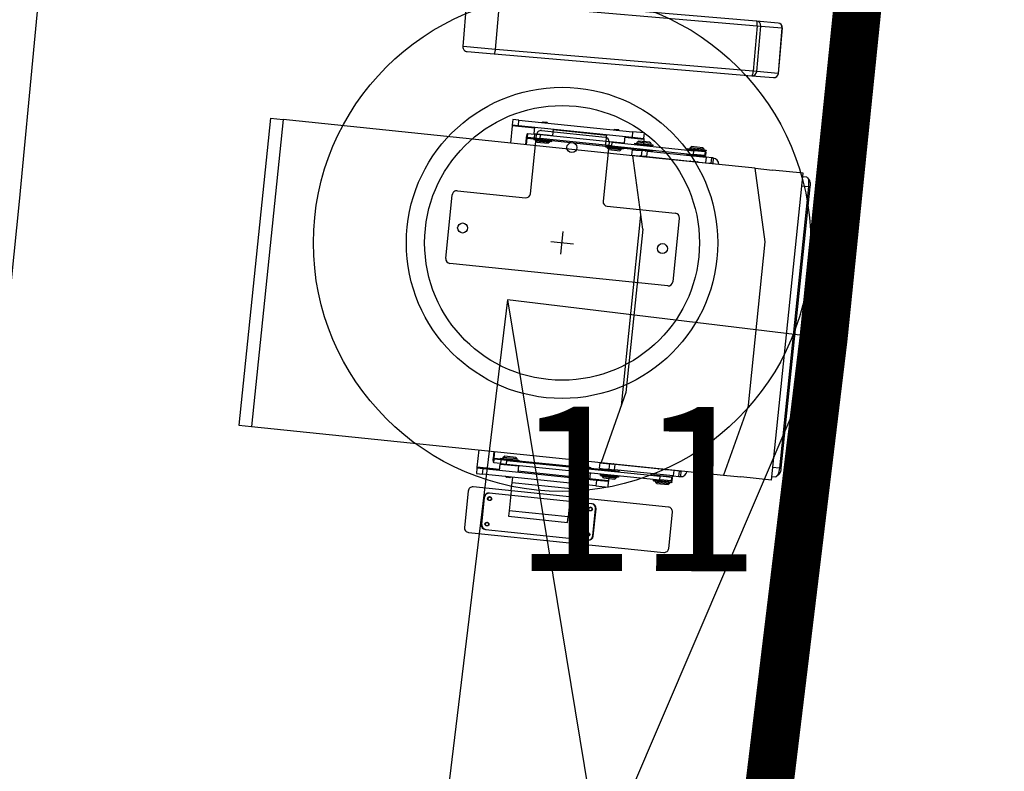
# Model space of a CAD drawing. Units: millimetres. Extents: x -8299 to 55816, y -7189 to 35898.
# Drawn here: x 28685 to 29763, y 10393 to 11216 of the extents above; entities that cross this region are included whole.
import ezdxf

# ---------------------------------------------------------------- set-up
doc = ezdxf.new("R2010")
doc.units = ezdxf.units.MM
for name, color, linetype in [('10GS Rideau Avant Scene', 7, 'Continuous'), ('14GS Limite Proscenium-Fosse Orchestre', 190, 'Continuous'), ('15GS Fosse Orchestre', 7, 'Continuous'), ('16GS Sièges Fosse Orchestre', 221, 'Continuous')]:
    doc.layers.add(name, color=color, linetype=linetype)
doc.styles.add('STYLE_GENERE_1', font='txt')

# ---------------------------------------------------------------- blocks, each defined once
blk = doc.blocks.new('Sièges proscenium')
at = {"layer": '16GS Sièges Fosse Orchestre', "linetype": 'Continuous'}
for p, q in [((49985.78, 15831.46), (49986.2, 15836.44)), ((49989.34, 15831.15), (49989.76, 15836.13)), ((50017.93, 15834.24), (49989.71, 15836.64)), ((49989.76, 15836.13), (50017.98, 15833.73)), ((50020.28, 15834.04), (50017.93, 15834.24)), ((50017.98, 15833.73), (50017.56, 15828.75)), ((50017.96, 15828.72), (50018.38, 15833.7)), ((50017.98, 15833.73), (50018.38, 15833.7)), ((50018.38, 15833.7), (50020.74, 15833.5)), ((50020.74, 15833.5), (50020.31, 15828.52)), ((50020.32, 15828.52), (50020.74, 15833.5)), ((50020.74, 15833.5), (50020.74, 15833.5)), ((49989.34, 15831.15), (49985.78, 15831.46)), ((49986.23, 15830.92), (49989.2, 15830.66)), ((49989.2, 15830.66), (50017.42, 15828.26)), ((50017.56, 15828.75), (49989.34, 15831.15)), ((50017.96, 15828.72), (50017.56, 15828.75)), ((50020.31, 15828.52), (50017.96, 15828.72)), ((50020.31, 15828.52), (50020.32, 15828.52)), ((50017.42, 15828.26), (50019.78, 15828.06)), ((49964.7, 15823.6), (49961.23, 15789.98)), ((49966.07, 15823.46), (49962.6, 15789.84)), ((49964.7, 15823.6), (49966.07, 15823.46)), ((50004.38, 15819.5), (49966.07, 15823.46)), ((49991.24, 15823.48), (49991.18, 15822.88)), ((49991.91, 15823.41), (49991.24, 15823.48)), ((49991.85, 15822.81), (49991.91, 15823.41)), ((49991.91, 15823.41), (50004.35, 15822.12)), ((49994.47, 15823.18), (49994.48, 15823.19)), ((49994.49, 15823.17), (49994.47, 15823.18)), ((49994.98, 15823.14), (49994.48, 15823.19)), ((49994.98, 15823.14), (49995.01, 15823.1)), ((49995.02, 15823.1), (49995, 15823.09)), ((49991.17, 15822.78), (49990.97, 15820.89)), ((49991.18, 15822.88), (49991.17, 15822.78)), ((49993.65, 15822.52), (49991.17, 15822.78)), ((49991.18, 15822.88), (49991.85, 15822.81)), ((49991.85, 15822.81), (50004.29, 15821.53)), ((49993.59, 15821.93), (49993.66, 15822.62)), ((49994.38, 15822.25), (50001.34, 15821.53)), ((49995.65, 15822.42), (49995.58, 15821.72)), ((50001.51, 15821.71), (49995.64, 15822.32)), ((50002.32, 15822.37), (50002.34, 15822.38)), ((50002.35, 15822.35), (50002.32, 15822.36)), ((50002.83, 15822.33), (50002.34, 15822.38)), ((50002.83, 15822.33), (50002.87, 15822.28)), ((50002.88, 15822.28), (50002.87, 15822.27)), ((50004.35, 15822.12), (50004.29, 15821.53)), ((50005.66, 15821.99), (50004.35, 15822.12)), ((50005.6, 15821.39), (50005.66, 15821.99)), ((49992.66, 15820.72), (49992.73, 15821.44)), ((49992.73, 15821.44), (49992.74, 15821.53)), ((49992.73, 15821.44), (49992.81, 15821.43)), ((49992.74, 15821.53), (49992.76, 15821.63)), ((49992.74, 15820.71), (49992.81, 15821.43)), ((49992.76, 15821.63), (49992.78, 15821.71)), ((49992.78, 15821.71), (49992.8, 15821.78)), ((49992.8, 15821.78), (49992.82, 15821.85)), ((49992.81, 15821.43), (49993.53, 15821.35)), ((49992.82, 15821.85), (49992.84, 15821.89)), ((49992.84, 15821.53), (49992.89, 15821.92)), ((49992.84, 15821.89), (49992.86, 15821.92)), ((49992.84, 15821.53), (49993.57, 15821.45)), ((49992.86, 15821.92), (49992.89, 15821.92)), ((49992.89, 15821.92), (49993.61, 15821.85)), ((49993.16, 15815.33), (49993.83, 15821.8)), ((49993.53, 15821.28), (49993.54, 15821.38)), ((49993.53, 15821.28), (49995.52, 15821.07)), ((49993.54, 15821.38), (49995.53, 15821.17)), ((49993.61, 15821.85), (49993.57, 15821.45)), ((49993.57, 15821.45), (49994.22, 15821.38)), ((49993.59, 15821.93), (49995.58, 15821.72)), ((49994.26, 15821.78), (49993.61, 15821.85)), ((49993.76, 15821.13), (49993.78, 15821.25)), ((49993.88, 15820.99), (49993.76, 15821.13)), ((49993.76, 15821.13), (49995.25, 15820.98)), ((49993.88, 15820.99), (49995.11, 15820.86)), ((49994.03, 15821.33), (49994.04, 15821.4)), ((49994.08, 15821.8), (49994.09, 15821.87)), ((49994.22, 15821.38), (49994.26, 15821.78)), ((50001.4, 15820.64), (49994.22, 15821.38)), ((50001.44, 15821.04), (49994.26, 15821.78)), ((49995.04, 15821.3), (49995.03, 15821.22)), ((49995.09, 15821.77), (49995.08, 15821.7)), ((49995.25, 15820.98), (49995.11, 15820.86)), ((49995.27, 15821.1), (49995.25, 15820.98)), ((49995.53, 15821.17), (49995.52, 15821.07)), ((49995.52, 15821.15), (50001.39, 15820.54)), ((50001.79, 15820.98), (50001.12, 15814.51)), ((50001.4, 15820.64), (50001.44, 15821.04)), ((50002.12, 15820.97), (50001.44, 15821.04)), ((50001.45, 15821.11), (50001.52, 15821.81)), ((50001.45, 15821.11), (50003.44, 15820.91)), ((50001.94, 15820.99), (50001.95, 15821.06)), ((50002.08, 15820.57), (50002.12, 15820.97)), ((50002.12, 15820.97), (50011.06, 15820.05)), ((50002.94, 15820.96), (50002.94, 15820.89)), ((50003.51, 15821.61), (50003.44, 15820.91)), ((50005.59, 15821.29), (50003.5, 15821.51)), ((50004.29, 15821.53), (50005.6, 15821.39)), ((50004.58, 15820.79), (50004.59, 15820.89)), ((50004.59, 15820.89), (50006.58, 15820.69)), ((50004.84, 15820.87), (50004.85, 15820.98)), ((50004.85, 15820.98), (50004.99, 15821.1)), ((50006.34, 15820.83), (50004.85, 15820.98)), ((50006.23, 15820.97), (50004.99, 15821.1)), ((50005.59, 15821.29), (50005.52, 15820.62)), ((50005.6, 15821.39), (50005.59, 15821.29)), ((50006.23, 15820.97), (50006.34, 15820.83)), ((50001.38, 15820.47), (50001.39, 15820.57)), ((50001.38, 15820.47), (50003.37, 15820.26)), ((50001.39, 15820.57), (50003.38, 15820.36)), ((50002.08, 15820.57), (50001.4, 15820.64)), ((50001.62, 15820.32), (50001.63, 15820.44)), ((50001.74, 15820.18), (50001.62, 15820.32)), ((50001.62, 15820.32), (50003.11, 15820.17)), ((50001.74, 15820.18), (50002.97, 15820.05)), ((50001.89, 15820.52), (50001.9, 15820.59)), ((50002.08, 15820.57), (50011.02, 15819.65)), ((50002.89, 15820.49), (50002.89, 15820.41)), ((50003.11, 15820.17), (50002.97, 15820.05)), ((50003.13, 15820.29), (50003.11, 15820.17)), ((50003.38, 15820.36), (50003.37, 15820.26)), ((50003.38, 15820.34), (50004.48, 15820.22)), ((50004.27, 15819.57), (50004.33, 15820.16)), ((50004.33, 15820.16), (50004.51, 15820.15)), ((50004.47, 15820.15), (50004.48, 15820.22)), ((50004.51, 15820.15), (50004.52, 15820.24)), ((50004.51, 15820.15), (50004.72, 15820.12)), ((50004.52, 15820.24), (50006.51, 15820.04)), ((50004.58, 15820.79), (50006.57, 15820.59)), ((50004.72, 15820.12), (50005.36, 15820.06)), ((50005.02, 15820.19), (50005.03, 15820.27)), ((50005.07, 15820.67), (50005.08, 15820.74)), ((50005.21, 15820.07), (50005.21, 15820.08)), ((50005.36, 15820.06), (50005.29, 15819.46)), ((50005.98, 15819.99), (50005.36, 15820.06)), ((50005.48, 15820.22), (50005.46, 15820.05)), ((50005.74, 15820.01), (50005.75, 15820)), ((50005.92, 15819.4), (50005.98, 15819.99)), ((50005.98, 15819.99), (50012.41, 15819.33)), ((50006.02, 15820.17), (50006.01, 15820.09)), ((50006.07, 15820.64), (50006.06, 15820.56)), ((50006.34, 15820.83), (50006.33, 15820.71)), ((50006.51, 15820.04), (50006.5, 15819.94)), ((50006.58, 15820.69), (50006.57, 15820.59)), ((50010.4, 15820.19), (50010.41, 15820.29)), ((50010.4, 15820.19), (50012.39, 15819.99)), ((50010.41, 15820.29), (50012.4, 15820.09)), ((50010.66, 15820.27), (50010.67, 15820.38)), ((50010.67, 15820.38), (50010.81, 15820.5)), ((50012.16, 15820.23), (50010.67, 15820.38)), ((50012.04, 15820.37), (50010.81, 15820.5)), ((50010.89, 15820.07), (50010.89, 15820.14)), ((50011.02, 15819.65), (50011.06, 15820.05)), ((50012.33, 15819.92), (50011.06, 15820.05)), ((50011.89, 15820.04), (50011.88, 15819.96)), ((50012.04, 15820.37), (50012.16, 15820.23)), ((50012.16, 15820.23), (50012.15, 15820.11)), ((50012.28, 15819.52), (50012.33, 15819.92)), ((50012.38, 15819.91), (50012.33, 15819.92)), ((50012.38, 15819.91), (50012.34, 15819.51)), ((50012.4, 15820.09), (50012.39, 15819.99)), ((50004.27, 15819.57), (50005.29, 15819.46)), ((50005.48, 15811.45), (50004.38, 15819.5)), ((50017.79, 15818.12), (50004.38, 15819.5)), ((50004.41, 15819.5), (50004.41, 15819.55)), ((50005.14, 15819.46), (50005.15, 15819.48)), ((50005.29, 15819.46), (50005.92, 15819.4)), ((50005.4, 15819.45), (50005.4, 15819.4)), ((50005.92, 15819.4), (50012.35, 15818.73)), ((50010.33, 15819.54), (50010.34, 15819.64)), ((50010.34, 15819.64), (50012.33, 15819.44)), ((50010.84, 15819.59), (50010.85, 15819.67)), ((50010.96, 15818.86), (50010.96, 15818.88)), ((50012.28, 15819.52), (50011.02, 15819.65)), ((50011.03, 15819.47), (50011.03, 15819.48)), ((50011.84, 15819.56), (50011.83, 15819.49)), ((50012.34, 15819.51), (50012.28, 15819.52)), ((50012.33, 15819.44), (50012.32, 15819.34)), ((50012.41, 15819.33), (50012.35, 15818.73)), ((50012.35, 15818.73), (50012.96, 15818.67)), ((50013.02, 15819.27), (50012.41, 15819.33)), ((50012.96, 15818.67), (50013.02, 15819.27)), ((50013.19, 15819.25), (50013.02, 15819.27)), ((50013.19, 15819.25), (50013.13, 15818.65)), ((50013.13, 15818.65), (50012.96, 15818.67)), ((50018.88, 15810.07), (50017.79, 15818.12)), ((50017.79, 15818.12), (50019.69, 15817.93)), ((50023.02, 15817.58), (50019.69, 15817.93)), ((50019.55, 15783.96), (50023.02, 15817.58)), ((50023.42, 15817.14), (50022.98, 15817.18)), ((50023.42, 15817.14), (50023.48, 15817.11)), ((50023.48, 15817.11), (50023.53, 15817.05)), ((50023.51, 15817.08), (50023.74, 15816.77)), ((50023.53, 15817.05), (50023.57, 15816.95)), ((50023.57, 15816.95), (50023.6, 15816.83)), ((50023.6, 15816.83), (50023.62, 15816.67)), ((50023.62, 15816.67), (50023.63, 15816.5)), ((50023.75, 15816.75), (50023.74, 15816.77)), ((50023.78, 15816.68), (50023.75, 15816.75)), ((50023.8, 15816.59), (50023.78, 15816.68)), ((50023.82, 15816.48), (50023.8, 15816.59)), ((49985.16, 15815.66), (49992.62, 15814.89)), ((50023.61, 15816.11), (50020.43, 15785.28)), ((50020.63, 15785.26), (50023.81, 15816.09)), ((50022.87, 15816.19), (50023.61, 15816.11)), ((50023.63, 15816.31), (50023.61, 15816.11)), ((50023.81, 15816.09), (50023.61, 15816.11)), ((50023.63, 15816.5), (50023.63, 15816.31)), ((50023.81, 15816.09), (50023.82, 15816.23)), ((50023.82, 15816.36), (50023.82, 15816.48)), ((50023.82, 15816.23), (50023.82, 15816.36)), ((49983.89, 15808.25), (49984.61, 15815.21)), ((50001.57, 15813.96), (50009.03, 15813.19)), ((50003.12, 15792.1), (50005.27, 15812.97)), ((50009.47, 15812.65), (50008.76, 15805.68)), ((49996.5, 15808.71), (49996.76, 15811.19)), ((50005.48, 15811.45), (50003.63, 15793.55)), ((49997.87, 15809.82), (49995.39, 15810.08)), ((50017.03, 15792.16), (50018.88, 15810.07)), ((50008.21, 15805.24), (49984.33, 15807.7)), ((49990.66, 15803.72), (50010.98, 15680.38)), ((49976.23, 15684.59), (50025.4, 15799.51)), ((50003.63, 15793.55), (50000.92, 15785.88)), ((50017.03, 15792.16), (50014.32, 15784.5)), ((49961.23, 15789.98), (49962.6, 15789.84)), ((49962.6, 15789.84), (50000.92, 15785.88)), ((49987.5, 15787.27), (49987.31, 15785.38)), ((49989.1, 15786.28), (49989.11, 15786.37)), ((49989.11, 15786.37), (49989.19, 15787.09)), ((49989.2, 15786.36), (49989.11, 15786.37)), ((49989.2, 15786.36), (49989.27, 15787.09)), ((49990.17, 15786.34), (49990.18, 15786.46)), ((49990.18, 15786.46), (49990.33, 15786.57)), ((49990.21, 15786.45), (49990.18, 15786.46)), ((49991.68, 15786.3), (49990.21, 15786.45)), ((49990.35, 15786.57), (49990.33, 15786.57)), ((49991.56, 15786.45), (49990.35, 15786.57)), ((49991.56, 15786.45), (49991.68, 15786.3)), ((49987.31, 15785.38), (49987.3, 15785.28)), ((49989.79, 15785.12), (49987.31, 15785.38)), ((49989.1, 15786.18), (49989.1, 15786.28)), ((49989.1, 15786.09), (49989.1, 15786.18)), ((49989.11, 15786.02), (49989.1, 15786.09)), ((49989.12, 15785.95), (49989.11, 15786.02)), ((49989.13, 15785.91), (49989.12, 15785.95)), ((49989.15, 15785.88), (49989.13, 15785.91)), ((49989.16, 15785.86), (49989.15, 15785.88)), ((49989.16, 15785.86), (49989.21, 15786.26)), ((49989.89, 15785.79), (49989.16, 15785.86)), ((49989.2, 15786.36), (49989.92, 15786.29)), ((49989.93, 15786.19), (49989.21, 15786.26)), ((49989.78, 15785.02), (49989.86, 15785.72)), ((49989.86, 15785.72), (49991.85, 15785.51)), ((49989.93, 15786.19), (49989.89, 15785.79)), ((49989.89, 15785.79), (49990.54, 15785.72)), ((49989.91, 15786.26), (49989.92, 15786.36)), ((49989.91, 15786.26), (49991.9, 15786.06)), ((49989.92, 15786.36), (49991.91, 15786.16)), ((49990.58, 15786.12), (49989.93, 15786.19)), ((49990.35, 15785.67), (49990.36, 15785.74)), ((49990.4, 15786.14), (49990.41, 15786.21)), ((49990.54, 15785.72), (49990.58, 15786.12)), ((49990.54, 15785.72), (49997.72, 15784.98)), ((49990.58, 15786.12), (49997.76, 15785.38)), ((49991.36, 15785.64), (49991.35, 15785.56)), ((49991.41, 15786.11), (49991.4, 15786.04)), ((49991.68, 15786.3), (49991.66, 15786.18)), ((49991.85, 15785.51), (49991.77, 15784.82)), ((49991.91, 15786.16), (49991.9, 15786.06)), ((49991.91, 15786.08), (49997.77, 15785.48)), ((49997.72, 15784.98), (49997.76, 15785.38)), ((49998.44, 15785.31), (49997.76, 15785.38)), ((49997.77, 15785.45), (49997.78, 15785.55)), ((49997.77, 15785.45), (49999.76, 15785.25)), ((49997.78, 15785.55), (49999.77, 15785.35)), ((49998.03, 15785.53), (49998.04, 15785.65)), ((49998.04, 15785.65), (49998.19, 15785.76)), ((49998.08, 15785.64), (49998.04, 15785.65)), ((49999.53, 15785.49), (49998.08, 15785.64)), ((49998.22, 15785.76), (49998.19, 15785.76)), ((49999.42, 15785.64), (49998.22, 15785.76)), ((49998.26, 15785.33), (49998.27, 15785.4)), ((49998.4, 15784.91), (49998.44, 15785.31)), ((49998.44, 15785.31), (50007.38, 15784.39)), ((49999.26, 15785.3), (49999.26, 15785.23)), ((49999.42, 15785.64), (49999.53, 15785.49)), ((49999.53, 15785.49), (49999.52, 15785.37)), ((49999.77, 15785.35), (49999.76, 15785.25)), ((50000.72, 15785.25), (50000.79, 15785.85)), ((50000.79, 15785.85), (50001.81, 15785.74)), ((50000.92, 15785.88), (50014.32, 15784.5)), ((50000.93, 15785.83), (50000.94, 15785.88)), ((50001.67, 15785.76), (50001.67, 15785.77)), ((50001.81, 15785.74), (50001.75, 15785.14)), ((50002.44, 15785.68), (50001.81, 15785.74)), ((50001.93, 15785.78), (50001.92, 15785.73)), ((50002.27, 15785.74), (50002.27, 15785.74)), ((50002.27, 15785.74), (50002.27, 15785.74)), ((50002.38, 15785.08), (50002.44, 15785.68)), ((50008.87, 15785.01), (50002.44, 15785.68)), ((50020.43, 15785.28), (50019.69, 15785.35)), ((49987.3, 15785.28), (49987.24, 15784.68)), ((49987.24, 15784.68), (49987.91, 15784.61)), ((49987.97, 15785.21), (49987.3, 15785.28)), ((49987.91, 15784.61), (49987.97, 15785.21)), ((50000.34, 15783.33), (49987.91, 15784.61)), ((50000.41, 15783.93), (49987.97, 15785.21)), ((49990.46, 15784.31), (49990.48, 15784.32)), ((49990.46, 15784.3), (49990.46, 15784.31)), ((49990.46, 15784.3), (49990.61, 15784.28)), ((49990.92, 15784.25), (49990.96, 15784.25)), ((49991.01, 15784.28), (49990.96, 15784.25)), ((49991, 15784.29), (49991.01, 15784.28)), ((49991.06, 15782.78), (49991.22, 15784.27)), ((49997.65, 15784.31), (49991.78, 15784.92)), ((49997.64, 15784.21), (49997.71, 15784.91)), ((49997.71, 15784.91), (49999.7, 15784.7)), ((49998.4, 15784.91), (49997.72, 15784.98)), ((49998.21, 15784.86), (49998.22, 15784.93)), ((49998.4, 15784.91), (50007.34, 15783.99)), ((49999.21, 15784.83), (49999.21, 15784.75)), ((49999.7, 15784.7), (49999.63, 15784.01)), ((49999.76, 15785.27), (50000.86, 15785.16)), ((50000.72, 15785.25), (50000.91, 15785.23)), ((50000.83, 15784.48), (50000.84, 15784.58)), ((50000.83, 15784.48), (50002.82, 15784.28)), ((50000.84, 15784.58), (50002.83, 15784.38)), ((50000.86, 15785.16), (50000.87, 15785.23)), ((50000.9, 15785.13), (50000.91, 15785.23)), ((50000.9, 15785.13), (50002.89, 15784.93)), ((50000.91, 15785.23), (50001.12, 15785.21)), ((50001.07, 15784.34), (50001.08, 15784.46)), ((50001.18, 15784.2), (50001.07, 15784.34)), ((50001.07, 15784.34), (50002.16, 15784.23)), ((50001.12, 15785.21), (50001.75, 15785.14)), ((50001.34, 15784.53), (50001.35, 15784.61)), ((50001.39, 15785.01), (50001.4, 15785.08)), ((50001.8, 15784.56), (50001.73, 15783.89)), ((50001.75, 15785.14), (50002.38, 15785.08)), ((50001.86, 15785.13), (50001.84, 15784.96)), ((50002.15, 15785.12), (50002.14, 15785.11)), ((50002.16, 15784.23), (50002.56, 15784.19)), ((50002.34, 15784.5), (50002.33, 15784.43)), ((50008.8, 15784.42), (50002.38, 15785.08)), ((50002.39, 15784.98), (50002.38, 15784.9)), ((50002.57, 15784.3), (50002.56, 15784.19)), ((50002.83, 15784.38), (50002.82, 15784.28)), ((50002.9, 15785.03), (50002.89, 15784.93)), ((50006.72, 15784.53), (50006.73, 15784.63)), ((50006.72, 15784.53), (50008.71, 15784.33)), ((50007.21, 15784.4), (50007.21, 15784.48)), ((50007.34, 15783.99), (50007.38, 15784.39)), ((50008.65, 15784.26), (50007.38, 15784.39)), ((50008.08, 15785.1), (50008.07, 15785.09)), ((50008.08, 15785.12), (50008.08, 15785.1)), ((50008.21, 15784.38), (50008.2, 15784.3)), ((50008.6, 15783.86), (50008.65, 15784.26)), ((50008.7, 15784.25), (50008.65, 15784.26)), ((50008.7, 15784.25), (50008.66, 15783.85)), ((50008.72, 15784.42), (50008.71, 15784.33)), ((50008.87, 15785.01), (50008.8, 15784.42)), ((50008.8, 15784.42), (50009.42, 15784.35)), ((50009.48, 15784.95), (50008.87, 15785.01)), ((50009.42, 15784.35), (50009.48, 15784.95)), ((50009.42, 15784.35), (50009.59, 15784.34)), ((50009.48, 15784.95), (50009.65, 15784.93)), ((50009.65, 15784.93), (50009.59, 15784.34)), ((50014.32, 15784.5), (50016.22, 15784.3)), ((50019.55, 15783.96), (50016.22, 15784.3)), ((50019.59, 15784.36), (50020.04, 15784.31)), ((50020.09, 15784.33), (50020.04, 15784.31)), ((50020.16, 15784.38), (50020.09, 15784.33)), ((50020.42, 15784.61), (50020.13, 15784.35)), ((50020.22, 15784.46), (50020.16, 15784.38)), ((50020.27, 15784.58), (50020.22, 15784.46)), ((50020.32, 15784.73), (50020.27, 15784.58)), ((50020.37, 15784.9), (50020.32, 15784.73)), ((50020.4, 15785.08), (50020.37, 15784.9)), ((50020.43, 15785.28), (50020.4, 15785.08)), ((50020.43, 15785.28), (50020.63, 15785.26)), ((49997.62, 15783.01), (49991.15, 15783.67)), ((49997.68, 15783.6), (49997.53, 15782.11)), ((49998.31, 15783.5), (49998.34, 15783.51)), ((49998.32, 15783.49), (49998.31, 15783.5)), ((49998.32, 15783.49), (49998.48, 15783.47)), ((49998.79, 15783.44), (49998.82, 15783.44)), ((49998.87, 15783.47), (49998.82, 15783.44)), ((49998.86, 15783.48), (49998.87, 15783.47)), ((49998.86, 15783.48), (49998.87, 15783.47)), ((50001.73, 15783.89), (49999.64, 15784.1)), ((50000.41, 15783.93), (50000.34, 15783.33)), ((50000.34, 15783.33), (50001.66, 15783.19)), ((50001.72, 15783.79), (50000.41, 15783.93)), ((50001.18, 15784.2), (50002.09, 15784.1)), ((50001.66, 15783.19), (50001.72, 15783.79)), ((50001.73, 15783.89), (50001.72, 15783.79)), ((50002.09, 15784.1), (50002.42, 15784.07)), ((50002.56, 15784.19), (50002.42, 15784.07)), ((50006.65, 15783.88), (50006.66, 15783.98)), ((50006.65, 15783.88), (50008.64, 15783.68)), ((50006.66, 15783.98), (50008.65, 15783.78)), ((50006.89, 15783.74), (50006.9, 15783.86)), ((50007, 15783.6), (50006.89, 15783.74)), ((50006.89, 15783.74), (50008.38, 15783.59)), ((50007, 15783.6), (50008.24, 15783.47)), ((50007.16, 15783.93), (50007.17, 15784.01)), ((50008.6, 15783.86), (50007.34, 15783.99)), ((50008.16, 15783.9), (50008.15, 15783.83)), ((50008.38, 15783.59), (50008.24, 15783.47)), ((50008.39, 15783.7), (50008.38, 15783.59)), ((50008.66, 15783.85), (50008.6, 15783.86)), ((50008.65, 15783.78), (50008.64, 15783.68)), ((49988.09, 15782.08), (49987.78, 15779.1)), ((49987.84, 15779.09), (49988.15, 15782.07)), ((49999.91, 15781.36), (49988.64, 15782.53)), ((49988.74, 15782.11), (49988.68, 15782.12)), ((49991.06, 15782.78), (49990.84, 15780.59)), ((49997.53, 15782.11), (49997.3, 15779.92)), ((49988.7, 15781.72), (49988.64, 15781.72)), ((49999.78, 15780.97), (49999.72, 15780.98)), ((49999.73, 15780.58), (49999.68, 15780.58)), ((49999.99, 15777.84), (50000.29, 15780.82)), ((50000.04, 15777.83), (50000.35, 15780.81)), ((49988.41, 15778.93), (49988.36, 15778.94)), ((49988.45, 15779.33), (49988.4, 15779.33)), ((49988.23, 15778.55), (49999.49, 15777.38)), ((49999.45, 15777.79), (49999.39, 15777.8)), ((49999.49, 15778.19), (49999.43, 15778.2))]:
    blk.add_line(p, q, dxfattribs=at)
at = {"layer": '16GS Sièges Fosse Orchestre', "linetype": 'Continuous', "flags": 128}
for points in [[(50017.98, 15833.73), (50017.99, 15833.83), (50017.99, 15833.93), (50017.99, 15834.01), (50017.99, 15834.09), (50017.98, 15834.15), (50017.96, 15834.2), (50017.95, 15834.23), (50017.93, 15834.24)], [(49989.2, 15830.66), (49989.22, 15830.67), (49989.24, 15830.7), (49989.26, 15830.74), (49989.28, 15830.8), (49989.3, 15830.88), (49989.31, 15830.96), (49989.33, 15831.06), (49989.34, 15831.15)], [(50017.42, 15828.26), (50017.44, 15828.27), (50017.46, 15828.3), (50017.48, 15828.34), (50017.5, 15828.4), (50017.52, 15828.48), (50017.54, 15828.56), (50017.55, 15828.66), (50017.56, 15828.75)], [(50025.4, 15799.51), (49990.66, 15803.72), (49976.23, 15684.59), (50010.98, 15680.38)]]:
    blk.add_lwpolyline(points, dxfattribs=at)
blk.add_lwpolyline([(50008.31, 15776.48), (50008.72, 15780.45, 0.414214), (50008.27, 15781), (49986.9, 15783.21, 0.414214), (49986.35, 15782.76), (49985.94, 15778.78, 0.414214), (49986.39, 15778.23), (50007.76, 15776.03, 0.414214)], format="xyb", close=True, dxfattribs=at)
blk.add_lwpolyline([(49997.24, 15779.33), (49997.3, 15779.92), (49990.84, 15780.59), (49990.77, 15779.99)], close=True, dxfattribs=at)
at = {"layer": '16GS Sièges Fosse Orchestre', "linetype": 'Continuous'}
for centre, radius in [((49996.63, 15809.95), 27.23), ((49996.63, 15809.95), 17.05), ((49996.63, 15809.95), 15.05), ((49997.71, 15820.39), 0.55), ((49985.74, 15811.58), 0.55), ((50007.62, 15809.32), 0.55)]:
    blk.add_circle(centre, radius, dxfattribs=at)
for centre, radius, start, end in [((46636.8, 16138.71), 3316.28, 347.0417, 12.77622), ((50017.89, 15833.75), 0.498, 354.91, 84.9081), ((50020.24, 15833.54), 0.498, 354.9101, 84.908), ((50020.24, 15833.54), 0.5, 355.1394, 85.1394), ((49986.27, 15831.41), 0.5, 175.1394, 265.1394), ((50017.46, 15828.76), 0.498, 265.3709, 355.3686), ((50019.82, 15828.56), 0.498, 265.3709, 355.3685), ((50019.82, 15828.56), 0.5, 265.1394, 355.1394), ((49994.33, 15821.75), 0.5, 84.1081, 174.1081), ((49992.95, 15821.44), 0.136, 140.1483, 184.203), ((50001.29, 15821.03), 0.5, 354.1081, 84.1081), ((50004.62, 15820.23), 0.136, 140.1483, 184.203), ((50010.63, 15818.82), 0.0952, 22.4609, 83.5061), ((50013.1, 15818.57), 0.683, 356.8907, 82.856), ((50013.12, 15818.56), 0.0952, 22.4609, 83.5061), ((49985.1, 15815.16), 0.5, 84.1081, 174.1081), ((49992.67, 15815.39), 0.5, 264.1081, 354.1081), ((50001.62, 15814.46), 0.5, 174.1081, 264.1081), ((50008.98, 15812.7), 0.5, 354.1081, 84.1081), ((49984.39, 15808.2), 0.5, 174.1081, 264.1081), ((50008.26, 15805.73), 0.5, 264.1081, 354.1081), ((49989.33, 15786.33), 0.136, 164.0132, 208.0679), ((50000.99, 15785.12), 0.136, 164.0132, 208.0679), ((50007.17, 15785.28), 0.0952, 264.7101, 325.7554), ((50009.64, 15785.02), 0.683, 265.3602, 351.3255), ((50009.66, 15785.03), 0.0952, 264.7101, 325.7554), ((50019.42, 15785.29), 1.21, 325.722, 358.3998), ((49988.59, 15782.03), 0.5, 84.1081, 174.1081), ((49988.64, 15782.02), 0.5, 84.1081, 174.1081), ((49999.8, 15780.87), 0.5, 354.1081, 84.1081), ((49999.85, 15780.87), 0.5, 354.1081, 84.1081), ((49988.28, 15779.04), 0.5, 174.1081, 264.1081), ((49988.33, 15779.04), 0.5, 174.1081, 264.1081), ((49999.49, 15777.89), 0.5, 264.1081, 354.1081), ((49999.55, 15777.88), 0.5, 264.1081, 354.1081)]:
    blk.add_arc(centre, radius, start, end, dxfattribs=at)
for centre in [(49988.66, 15781.92), (49988.72, 15781.91), (49999.7, 15780.78), (49999.75, 15780.78), (49988.38, 15779.13), (49988.43, 15779.13), (49999.41, 15778), (49999.47, 15777.99)]:
    blk.add_ellipse(centre, major_axis=(-0.021, -0.199), ratio=0.981627, dxfattribs=at)
for points, knots in [([(49994.45, 15823.14), (49994.45, 15823.14), (49994.46, 15823.15), (49994.46, 15823.15), (49994.46, 15823.15), (49994.47, 15823.15), (49994.48, 15823.15), (49994.48, 15823.15), (49994.48, 15823.16), (49994.49, 15823.16), (49994.49, 15823.16), (49994.49, 15823.16), (49994.49, 15823.16), (49994.49, 15823.16), (49994.49, 15823.16), (49994.49, 15823.16), (49994.49, 15823.16), (49994.49, 15823.16), (49994.49, 15823.16), (49994.49, 15823.16), (49994.49, 15823.16), (49994.49, 15823.16), (49994.49, 15823.16), (49994.49, 15823.16), (49994.49, 15823.16), (49994.49, 15823.16), (49994.49, 15823.17), (49994.49, 15823.17), (49994.49, 15823.17), (49994.49, 15823.17), (49994.49, 15823.17)], [0, 0, 0, 0, 1, 1, 1, 2, 2, 2, 3, 3, 3, 4, 4, 4, 5, 5, 5, 6, 6, 6, 7, 7, 7, 8, 8, 8, 9, 9, 9, 10, 10, 10, 10]), ([(49995.01, 15823.1), (49995.01, 15823.1), (49995.01, 15823.1), (49995.01, 15823.1), (49995.01, 15823.1), (49994.99, 15823.1), (49994.98, 15823.1), (49994.96, 15823.11), (49994.94, 15823.11), (49994.92, 15823.11), (49994.89, 15823.12), (49994.87, 15823.12), (49994.84, 15823.12), (49994.81, 15823.13), (49994.78, 15823.13), (49994.75, 15823.14), (49994.71, 15823.14), (49994.68, 15823.15), (49994.65, 15823.15), (49994.62, 15823.15), (49994.6, 15823.16), (49994.57, 15823.16), (49994.55, 15823.17), (49994.53, 15823.17), (49994.51, 15823.17), (49994.49, 15823.18), (49994.48, 15823.18), (49994.47, 15823.18), (49994.47, 15823.18), (49994.47, 15823.18), (49994.47, 15823.18)], [0, 0, 0, 0, 1, 1, 1, 2, 2, 2, 3, 3, 3, 4, 4, 4, 5, 5, 5, 6, 6, 6, 7, 7, 7, 8, 8, 8, 9, 9, 9, 10, 10, 10, 10]), ([(49994.49, 15823.17), (49994.5, 15823.16), (49994.51, 15823.16), (49994.53, 15823.15), (49994.55, 15823.15), (49994.58, 15823.14), (49994.62, 15823.14), (49994.66, 15823.13), (49994.7, 15823.12), (49994.73, 15823.12), (49994.74, 15823.11), (49994.76, 15823.11), (49994.77, 15823.11)], [0, 0, 0, 0, 1, 1, 1, 2, 2, 2, 3, 3, 3, 4, 4, 4, 4]), ([(50002.87, 15822.28), (50002.87, 15822.28), (50002.87, 15822.28), (50002.87, 15822.28), (50002.88, 15822.28), (50002.87, 15822.28), (50002.85, 15822.28), (50002.84, 15822.29), (50002.82, 15822.29), (50002.8, 15822.29), (50002.78, 15822.3), (50002.75, 15822.3), (50002.72, 15822.3), (50002.69, 15822.31), (50002.66, 15822.31), (50002.63, 15822.32), (50002.6, 15822.32), (50002.56, 15822.33), (50002.53, 15822.33), (50002.5, 15822.33), (50002.47, 15822.34), (50002.45, 15822.34), (50002.42, 15822.35), (50002.4, 15822.35), (50002.38, 15822.35), (50002.36, 15822.36), (50002.34, 15822.36), (50002.33, 15822.36), (50002.32, 15822.36), (50002.31, 15822.37), (50002.32, 15822.37), (50002.32, 15822.37), (50002.32, 15822.37), (50002.32, 15822.37)], [0, 0, 0, 0, 1, 1, 1, 2, 2, 2, 3, 3, 3, 4, 4, 4, 5, 5, 5, 6, 6, 6, 7, 7, 7, 8, 8, 8, 9, 9, 9, 10, 10, 10, 11, 11, 11, 11]), ([(50002.33, 15822.33), (50002.33, 15822.33), (50002.33, 15822.33), (50002.33, 15822.33), (50002.34, 15822.33), (50002.34, 15822.34), (50002.34, 15822.34), (50002.34, 15822.34), (50002.35, 15822.34), (50002.35, 15822.34), (50002.35, 15822.34), (50002.35, 15822.34), (50002.35, 15822.34), (50002.35, 15822.34), (50002.35, 15822.34), (50002.35, 15822.34), (50002.35, 15822.34), (50002.35, 15822.34), (50002.35, 15822.34), (50002.35, 15822.34), (50002.35, 15822.34), (50002.35, 15822.34), (50002.35, 15822.34), (50002.35, 15822.35), (50002.35, 15822.35), (50002.35, 15822.35), (50002.35, 15822.35), (50002.35, 15822.35)], [0, 0, 0, 0, 1, 1, 1, 2, 2, 2, 3, 3, 3, 4, 4, 4, 5, 5, 5, 6, 6, 6, 7, 7, 7, 8, 8, 8, 9, 9, 9, 9]), ([(50002.35, 15822.35), (50002.36, 15822.34), (50002.36, 15822.34), (50002.38, 15822.34), (50002.39, 15822.33), (50002.42, 15822.33), (50002.46, 15822.32), (50002.47, 15822.32), (50002.48, 15822.32), (50002.49, 15822.31)], [0, 0, 0, 0, 1, 1, 1, 2, 2, 2, 3, 3, 3, 3]), ([(50005.75, 15820.02), (50005.75, 15820.02), (50005.75, 15820.02), (50005.74, 15820.01), (50005.74, 15820.01), (50005.74, 15820.01), (50005.74, 15820.01), (50005.74, 15820.01), (50005.74, 15820.01), (50005.74, 15820.01), (50005.74, 15820.01), (50005.74, 15820.01), (50005.74, 15820.01), (50005.74, 15820.01), (50005.74, 15820.01), (50005.74, 15820.01), (50005.74, 15820.01), (50005.74, 15820.01), (50005.74, 15820.01), (50005.74, 15820.01), (50005.74, 15820.01), (50005.74, 15820.01), (50005.74, 15820.01), (50005.74, 15820.01), (50005.74, 15820.01)], [0, 0, 0, 0, 1, 1, 1, 2, 2, 2, 3, 3, 3, 4, 4, 4, 5, 5, 5, 6, 6, 6, 7, 7, 7, 8, 8, 8, 8]), ([(50005.73, 15819.37), (50005.73, 15819.37), (50005.73, 15819.37), (50005.73, 15819.37), (50005.72, 15819.37), (50005.71, 15819.38), (50005.69, 15819.38), (50005.67, 15819.38), (50005.65, 15819.39), (50005.63, 15819.39), (50005.61, 15819.39), (50005.58, 15819.4), (50005.55, 15819.4), (50005.52, 15819.41), (50005.49, 15819.41), (50005.46, 15819.42), (50005.43, 15819.42), (50005.4, 15819.43), (50005.37, 15819.43), (50005.34, 15819.44), (50005.32, 15819.44), (50005.29, 15819.44), (50005.26, 15819.45), (50005.24, 15819.45), (50005.22, 15819.46), (50005.2, 15819.46), (50005.19, 15819.46), (50005.17, 15819.47), (50005.16, 15819.47), (50005.15, 15819.47), (50005.15, 15819.47), (50005.15, 15819.47), (50005.15, 15819.48), (50005.15, 15819.48)], [0, 0, 0, 0, 1, 1, 1, 2, 2, 2, 3, 3, 3, 4, 4, 4, 5, 5, 5, 6, 6, 6, 7, 7, 7, 8, 8, 8, 9, 9, 9, 10, 10, 10, 11, 11, 11, 11]), ([(50005.2, 15819.42), (50005.19, 15819.43), (50005.18, 15819.43), (50005.18, 15819.43), (50005.17, 15819.44), (50005.16, 15819.45), (50005.15, 15819.46)], [0, 0, 0, 0, 1, 1, 1, 2, 2, 2, 2]), ([(50005.54, 15819.39), (50005.53, 15819.39), (50005.51, 15819.39), (50005.49, 15819.39), (50005.46, 15819.4), (50005.43, 15819.4), (50005.4, 15819.41), (50005.37, 15819.41), (50005.34, 15819.42), (50005.31, 15819.42), (50005.29, 15819.43), (50005.26, 15819.43), (50005.24, 15819.43), (50005.22, 15819.44), (50005.2, 15819.44), (50005.18, 15819.44), (50005.17, 15819.45), (50005.16, 15819.45), (50005.15, 15819.45), (50005.15, 15819.45), (50005.15, 15819.46), (50005.15, 15819.46)], [0, 0, 0, 0, 1, 1, 1, 2, 2, 2, 3, 3, 3, 4, 4, 4, 5, 5, 5, 6, 6, 6, 7, 7, 7, 7]), ([(50005.68, 15819.41), (50005.67, 15819.41), (50005.67, 15819.41), (50005.67, 15819.41), (50005.67, 15819.42), (50005.65, 15819.42), (50005.64, 15819.42), (50005.63, 15819.42), (50005.61, 15819.43), (50005.59, 15819.43)], [0, 0, 0, 0, 1, 1, 1, 2, 2, 2, 3, 3, 3, 3]), ([(50005.75, 15819.44), (50005.73, 15819.44), (50005.72, 15819.43), (50005.71, 15819.43), (50005.7, 15819.43), (50005.7, 15819.42), (50005.69, 15819.42), (50005.69, 15819.42), (50005.68, 15819.42), (50005.68, 15819.42), (50005.68, 15819.42), (50005.68, 15819.42), (50005.68, 15819.42), (50005.68, 15819.42), (50005.68, 15819.42), (50005.68, 15819.42), (50005.68, 15819.42), (50005.68, 15819.41), (50005.68, 15819.41), (50005.68, 15819.41), (50005.68, 15819.41), (50005.68, 15819.41), (50005.68, 15819.41), (50005.68, 15819.41), (50005.68, 15819.41), (50005.68, 15819.41), (50005.68, 15819.41), (50005.68, 15819.41), (50005.68, 15819.41), (50005.68, 15819.41), (50005.68, 15819.41)], [0, 0, 0, 0, 1, 1, 1, 2, 2, 2, 3, 3, 3, 4, 4, 4, 5, 5, 5, 6, 6, 6, 7, 7, 7, 8, 8, 8, 9, 9, 9, 10, 10, 10, 10]), ([(50005.68, 15819.41), (50005.69, 15819.4), (50005.7, 15819.4), (50005.71, 15819.39), (50005.72, 15819.38), (50005.73, 15819.37), (50005.74, 15819.37)], [0, 0, 0, 0, 1, 1, 1, 2, 2, 2, 2]), ([(50011.02, 15818.82), (50011.01, 15818.82), (50011, 15818.83), (50011, 15818.83), (50010.98, 15818.84), (50010.97, 15818.85), (50010.96, 15818.86)], [0, 0, 0, 0, 1, 1, 1, 2, 2, 2, 2]), ([(50011.55, 15818.77), (50011.55, 15818.77), (50011.55, 15818.77), (50011.55, 15818.77), (50011.54, 15818.77), (50011.52, 15818.78), (50011.51, 15818.78), (50011.49, 15818.78), (50011.47, 15818.79), (50011.45, 15818.79), (50011.42, 15818.79), (50011.4, 15818.8), (50011.37, 15818.8), (50011.34, 15818.81), (50011.31, 15818.81), (50011.28, 15818.82), (50011.25, 15818.82), (50011.22, 15818.83), (50011.19, 15818.83), (50011.16, 15818.84), (50011.13, 15818.84), (50011.11, 15818.84), (50011.08, 15818.85), (50011.06, 15818.85), (50011.04, 15818.86), (50011.02, 15818.86), (50011, 15818.86), (50010.99, 15818.87), (50010.98, 15818.87), (50010.97, 15818.87), (50010.97, 15818.87), (50010.97, 15818.87), (50010.97, 15818.88), (50010.97, 15818.88)], [0, 0, 0, 0, 1, 1, 1, 2, 2, 2, 3, 3, 3, 4, 4, 4, 5, 5, 5, 6, 6, 6, 7, 7, 7, 8, 8, 8, 9, 9, 9, 10, 10, 10, 11, 11, 11, 11]), ([(50011.36, 15818.78), (50011.34, 15818.79), (50011.33, 15818.79), (50011.31, 15818.79), (50011.28, 15818.8), (50011.25, 15818.8), (50011.22, 15818.81), (50011.19, 15818.81), (50011.16, 15818.82), (50011.13, 15818.82), (50011.1, 15818.83), (50011.08, 15818.83), (50011.06, 15818.83), (50011.04, 15818.84), (50011.02, 15818.84), (50011, 15818.84), (50010.99, 15818.85), (50010.97, 15818.85), (50010.97, 15818.85), (50010.97, 15818.85), (50010.97, 15818.86), (50010.97, 15818.86)], [0, 0, 0, 0, 1, 1, 1, 2, 2, 2, 3, 3, 3, 4, 4, 4, 5, 5, 5, 6, 6, 6, 7, 7, 7, 7]), ([(50011.49, 15818.81), (50011.49, 15818.81), (50011.49, 15818.81), (50011.49, 15818.81), (50011.48, 15818.81), (50011.47, 15818.82), (50011.46, 15818.82), (50011.45, 15818.82), (50011.43, 15818.83), (50011.41, 15818.83)], [0, 0, 0, 0, 1, 1, 1, 2, 2, 2, 3, 3, 3, 3]), ([(50011.51, 15818.82), (50011.5, 15818.82), (50011.5, 15818.82), (50011.5, 15818.82), (50011.5, 15818.82), (50011.5, 15818.82), (50011.5, 15818.82), (50011.5, 15818.82), (50011.5, 15818.82), (50011.5, 15818.82), (50011.5, 15818.82), (50011.49, 15818.81), (50011.5, 15818.81), (50011.5, 15818.81), (50011.49, 15818.81), (50011.49, 15818.81), (50011.5, 15818.81), (50011.49, 15818.81), (50011.5, 15818.81), (50011.5, 15818.81), (50011.5, 15818.81), (50011.5, 15818.81), (50011.5, 15818.81), (50011.5, 15818.81), (50011.5, 15818.81)], [0, 0, 0, 0, 1, 1, 1, 2, 2, 2, 3, 3, 3, 4, 4, 4, 5, 5, 5, 6, 6, 6, 7, 7, 7, 8, 8, 8, 8]), ([(50011.5, 15818.81), (50011.51, 15818.8), (50011.52, 15818.79), (50011.53, 15818.79), (50011.54, 15818.78), (50011.55, 15818.77), (50011.56, 15818.77)], [0, 0, 0, 0, 1, 1, 1, 2, 2, 2, 2]), ([(50001.67, 15785.77), (50001.68, 15785.78), (50001.69, 15785.78), (50001.71, 15785.79), (50001.71, 15785.79), (50001.72, 15785.79), (50001.72, 15785.8), (50001.73, 15785.8), (50001.73, 15785.8), (50001.73, 15785.8)], [0, 0, 0, 0, 1, 1, 1, 2, 2, 2, 3, 3, 3, 3]), ([(50001.67, 15785.77), (50001.67, 15785.77), (50001.67, 15785.77), (50001.68, 15785.77), (50001.69, 15785.77), (50001.7, 15785.76), (50001.71, 15785.76), (50001.73, 15785.76), (50001.75, 15785.75), (50001.77, 15785.75), (50001.79, 15785.75), (50001.81, 15785.74), (50001.83, 15785.74)], [0, 0, 0, 0, 1, 1, 1, 2, 2, 2, 3, 3, 3, 4, 4, 4, 4]), ([(50001.8, 15785.79), (50001.81, 15785.79), (50001.81, 15785.79), (50001.82, 15785.79), (50001.83, 15785.79), (50001.86, 15785.78), (50001.88, 15785.78), (50001.9, 15785.77), (50001.92, 15785.77), (50001.95, 15785.77), (50001.97, 15785.76), (50001.99, 15785.76), (50002.02, 15785.75), (50002.04, 15785.75), (50002.06, 15785.75), (50002.08, 15785.74), (50002.1, 15785.74), (50002.12, 15785.73), (50002.14, 15785.73), (50002.16, 15785.73), (50002.17, 15785.72), (50002.18, 15785.72), (50002.19, 15785.72), (50002.2, 15785.72), (50002.2, 15785.72), (50002.2, 15785.71), (50002.2, 15785.71), (50002.2, 15785.71)], [0, 0, 0, 0, 1, 1, 1, 2, 2, 2, 3, 3, 3, 4, 4, 4, 5, 5, 5, 6, 6, 6, 7, 7, 7, 8, 8, 8, 9, 9, 9, 9]), ([(50002.27, 15785.74), (50002.26, 15785.74), (50002.24, 15785.73), (50002.23, 15785.73), (50002.22, 15785.72), (50002.21, 15785.72), (50002.2, 15785.71)], [0, 0, 0, 0, 1, 1, 1, 2, 2, 2, 2]), ([(50002.2, 15785.71), (50002.2, 15785.71), (50002.2, 15785.71), (50002.2, 15785.71), (50002.2, 15785.71), (50002.2, 15785.71), (50002.2, 15785.71), (50002.2, 15785.71), (50002.2, 15785.71), (50002.2, 15785.71), (50002.2, 15785.71), (50002.2, 15785.71), (50002.2, 15785.71), (50002.2, 15785.71), (50002.2, 15785.7), (50002.2, 15785.7), (50002.2, 15785.7), (50002.2, 15785.7), (50002.2, 15785.7), (50002.2, 15785.7), (50002.21, 15785.7), (50002.21, 15785.69)], [0, 0, 0, 0, 1, 1, 1, 2, 2, 2, 3, 3, 3, 4, 4, 4, 5, 5, 5, 6, 6, 6, 7, 7, 7, 7]), ([(49990.48, 15784.32), (49990.48, 15784.32), (49990.48, 15784.32), (49990.48, 15784.32), (49990.48, 15784.32), (49990.48, 15784.32), (49990.48, 15784.32), (49990.48, 15784.32), (49990.48, 15784.33), (49990.48, 15784.33), (49990.48, 15784.33), (49990.48, 15784.33), (49990.48, 15784.33), (49990.48, 15784.33), (49990.48, 15784.33), (49990.48, 15784.33), (49990.48, 15784.33), (49990.48, 15784.33), (49990.48, 15784.33), (49990.47, 15784.34), (49990.46, 15784.34), (49990.45, 15784.35), (49990.45, 15784.35), (49990.45, 15784.35), (49990.45, 15784.35)], [0, 0, 0, 0, 1, 1, 1, 2, 2, 2, 3, 3, 3, 4, 4, 4, 5, 5, 5, 6, 6, 6, 7, 7, 7, 8, 8, 8, 8]), ([(49990.46, 15784.31), (49990.46, 15784.31), (49990.46, 15784.31), (49990.46, 15784.31), (49990.47, 15784.3), (49990.49, 15784.3), (49990.5, 15784.3), (49990.52, 15784.3), (49990.54, 15784.29), (49990.57, 15784.29), (49990.58, 15784.29), (49990.59, 15784.29), (49990.61, 15784.28)], [0, 0, 0, 0, 1, 1, 1, 2, 2, 2, 3, 3, 3, 4, 4, 4, 4]), ([(49990.71, 15784.27), (49990.68, 15784.28), (49990.64, 15784.29), (49990.6, 15784.29), (49990.57, 15784.3), (49990.54, 15784.3), (49990.52, 15784.31), (49990.49, 15784.31), (49990.48, 15784.32), (49990.48, 15784.32)], [0, 0, 0, 0, 1, 1, 1, 2, 2, 2, 3, 3, 3, 3]), ([(49990.71, 15784.27), (49990.69, 15784.27), (49990.66, 15784.28), (49990.64, 15784.28), (49990.63, 15784.28), (49990.62, 15784.28), (49990.61, 15784.28)], [0, 0, 0, 0, 1, 1, 1, 2, 2, 2, 2]), ([(49990.92, 15784.25), (49990.92, 15784.25), (49990.92, 15784.25), (49990.92, 15784.25), (49990.91, 15784.25), (49990.91, 15784.26), (49990.9, 15784.26), (49990.88, 15784.27), (49990.87, 15784.27), (49990.84, 15784.28), (49990.82, 15784.28), (49990.8, 15784.29), (49990.77, 15784.3), (49990.74, 15784.3), (49990.71, 15784.31), (49990.68, 15784.32), (49990.66, 15784.32), (49990.64, 15784.33), (49990.62, 15784.33)], [0, 0, 0, 0, 1, 1, 1, 2, 2, 2, 3, 3, 3, 4, 4, 4, 5, 5, 5, 6, 6, 6, 6]), ([(49990.92, 15784.25), (49990.9, 15784.25), (49990.89, 15784.25), (49990.87, 15784.26), (49990.83, 15784.26), (49990.8, 15784.26), (49990.76, 15784.27), (49990.75, 15784.27), (49990.74, 15784.27), (49990.74, 15784.27), (49990.73, 15784.27), (49990.72, 15784.27), (49990.71, 15784.27)], [0, 0, 0, 0, 1, 1, 1, 2, 2, 2, 3, 3, 3, 4, 4, 4, 4]), ([(49991.01, 15784.29), (49991.01, 15784.29), (49991.01, 15784.28), (49991.01, 15784.28), (49991.01, 15784.28), (49991.01, 15784.28), (49991.01, 15784.28)], [0, 0, 0, 0, 1, 1, 1, 2, 2, 2, 2]), ([(50002.14, 15785.11), (50002.14, 15785.11), (50002.14, 15785.11), (50002.14, 15785.11), (50002.14, 15785.11), (50002.14, 15785.11), (50002.14, 15785.11), (50002.14, 15785.11), (50002.14, 15785.11), (50002.14, 15785.11), (50002.14, 15785.11), (50002.14, 15785.11), (50002.14, 15785.11), (50002.14, 15785.11), (50002.14, 15785.11), (50002.14, 15785.11), (50002.14, 15785.11), (50002.14, 15785.11), (50002.14, 15785.11), (50002.14, 15785.1), (50002.15, 15785.1), (50002.15, 15785.1)], [0, 0, 0, 0, 1, 1, 1, 2, 2, 2, 3, 3, 3, 4, 4, 4, 5, 5, 5, 6, 6, 6, 7, 7, 7, 7]), ([(50007.55, 15785.17), (50007.54, 15785.17), (50007.53, 15785.18), (50007.52, 15785.19), (50007.51, 15785.19), (50007.51, 15785.2), (50007.5, 15785.2)], [0, 0, 0, 0, 1, 1, 1, 2, 2, 2, 2]), ([(50007.51, 15785.2), (50007.52, 15785.2), (50007.53, 15785.2), (50007.54, 15785.2), (50007.56, 15785.19), (50007.58, 15785.19), (50007.6, 15785.18), (50007.62, 15785.18), (50007.65, 15785.18), (50007.68, 15785.17), (50007.71, 15785.17), (50007.74, 15785.16), (50007.77, 15785.16), (50007.8, 15785.15), (50007.83, 15785.15), (50007.85, 15785.14), (50007.88, 15785.14), (50007.91, 15785.13), (50007.94, 15785.13), (50007.96, 15785.13), (50007.99, 15785.12), (50008.01, 15785.12), (50008.03, 15785.11), (50008.04, 15785.11), (50008.06, 15785.11), (50008.07, 15785.11), (50008.08, 15785.1), (50008.08, 15785.1), (50008.08, 15785.1), (50008.08, 15785.1), (50008.08, 15785.1)], [0, 0, 0, 0, 1, 1, 1, 2, 2, 2, 3, 3, 3, 4, 4, 4, 5, 5, 5, 6, 6, 6, 7, 7, 7, 8, 8, 8, 9, 9, 9, 10, 10, 10, 10]), ([(50007.53, 15785.15), (50007.53, 15785.15), (50007.54, 15785.15), (50007.54, 15785.15), (50007.54, 15785.15), (50007.54, 15785.16), (50007.55, 15785.16), (50007.55, 15785.16), (50007.55, 15785.16), (50007.55, 15785.16), (50007.55, 15785.16), (50007.55, 15785.16), (50007.55, 15785.16), (50007.55, 15785.16), (50007.55, 15785.16), (50007.55, 15785.16), (50007.55, 15785.16), (50007.55, 15785.16), (50007.55, 15785.16), (50007.55, 15785.16), (50007.55, 15785.16), (50007.55, 15785.16), (50007.55, 15785.16), (50007.55, 15785.16), (50007.55, 15785.16), (50007.55, 15785.16), (50007.55, 15785.17), (50007.55, 15785.17)], [0, 0, 0, 0, 1, 1, 1, 2, 2, 2, 3, 3, 3, 4, 4, 4, 5, 5, 5, 6, 6, 6, 7, 7, 7, 8, 8, 8, 9, 9, 9, 9]), ([(50007.55, 15785.17), (50007.55, 15785.16), (50007.55, 15785.16), (50007.56, 15785.16), (50007.56, 15785.16), (50007.57, 15785.16), (50007.59, 15785.15), (50007.6, 15785.15), (50007.62, 15785.15), (50007.64, 15785.14), (50007.65, 15785.14), (50007.67, 15785.14), (50007.7, 15785.13)], [0, 0, 0, 0, 1, 1, 1, 2, 2, 2, 3, 3, 3, 4, 4, 4, 4]), ([(50007.77, 15785.18), (50007.79, 15785.17), (50007.81, 15785.17), (50007.83, 15785.17), (50007.86, 15785.16), (50007.89, 15785.16), (50007.91, 15785.15), (50007.94, 15785.15), (50007.97, 15785.14), (50007.99, 15785.14), (50008.01, 15785.14), (50008.03, 15785.13), (50008.04, 15785.13), (50008.06, 15785.13), (50008.07, 15785.12), (50008.08, 15785.12), (50008.08, 15785.12), (50008.08, 15785.12), (50008.08, 15785.12)], [0, 0, 0, 0, 1, 1, 1, 2, 2, 2, 3, 3, 3, 4, 4, 4, 5, 5, 5, 6, 6, 6, 6]), ([(50008.04, 15785.15), (50008.04, 15785.15), (50008.05, 15785.14), (50008.05, 15785.14), (50008.06, 15785.13), (50008.07, 15785.13), (50008.08, 15785.12)], [0, 0, 0, 0, 1, 1, 1, 2, 2, 2, 2]), ([(49998.34, 15783.51), (49998.34, 15783.51), (49998.34, 15783.51), (49998.34, 15783.51), (49998.34, 15783.51), (49998.34, 15783.51), (49998.34, 15783.51), (49998.34, 15783.51), (49998.34, 15783.52), (49998.34, 15783.52), (49998.34, 15783.52), (49998.34, 15783.52), (49998.34, 15783.52), (49998.34, 15783.52), (49998.34, 15783.52), (49998.34, 15783.52), (49998.34, 15783.52), (49998.34, 15783.52), (49998.34, 15783.52), (49998.33, 15783.53), (49998.32, 15783.53), (49998.31, 15783.54)], [0, 0, 0, 0, 1, 1, 1, 2, 2, 2, 3, 3, 3, 4, 4, 4, 5, 5, 5, 6, 6, 6, 7, 7, 7, 7]), ([(49998.31, 15783.5), (49998.31, 15783.5), (49998.31, 15783.5), (49998.31, 15783.5), (49998.31, 15783.5), (49998.32, 15783.5), (49998.33, 15783.5), (49998.34, 15783.49), (49998.35, 15783.49), (49998.37, 15783.49), (49998.39, 15783.48), (49998.41, 15783.48), (49998.44, 15783.48), (49998.45, 15783.47), (49998.46, 15783.47), (49998.48, 15783.47)], [0, 0, 0, 0, 1, 1, 1, 2, 2, 2, 3, 3, 3, 4, 4, 4, 5, 5, 5, 5]), ([(49998.59, 15783.46), (49998.55, 15783.47), (49998.51, 15783.47), (49998.47, 15783.48), (49998.44, 15783.49), (49998.41, 15783.49), (49998.38, 15783.5), (49998.36, 15783.5), (49998.34, 15783.51), (49998.34, 15783.51), (49998.34, 15783.51), (49998.34, 15783.51), (49998.35, 15783.51)], [0, 0, 0, 0, 1, 1, 1, 2, 2, 2, 3, 3, 3, 4, 4, 4, 4]), ([(49998.59, 15783.46), (49998.56, 15783.46), (49998.53, 15783.47), (49998.51, 15783.47), (49998.5, 15783.47), (49998.49, 15783.47), (49998.48, 15783.47)], [0, 0, 0, 0, 1, 1, 1, 2, 2, 2, 2]), ([(49998.79, 15783.44), (49998.79, 15783.44), (49998.79, 15783.44), (49998.78, 15783.44), (49998.78, 15783.44), (49998.77, 15783.45), (49998.77, 15783.45), (49998.75, 15783.45), (49998.74, 15783.46), (49998.72, 15783.47), (49998.69, 15783.47), (49998.67, 15783.48), (49998.64, 15783.48), (49998.61, 15783.49), (49998.58, 15783.5), (49998.56, 15783.51), (49998.54, 15783.51), (49998.52, 15783.51), (49998.5, 15783.52)], [0, 0, 0, 0, 1, 1, 1, 2, 2, 2, 3, 3, 3, 4, 4, 4, 5, 5, 5, 6, 6, 6, 6]), ([(49998.79, 15783.44), (49998.77, 15783.44), (49998.75, 15783.44), (49998.73, 15783.44), (49998.7, 15783.45), (49998.67, 15783.45), (49998.63, 15783.46), (49998.62, 15783.46), (49998.62, 15783.46), (49998.61, 15783.46), (49998.6, 15783.46), (49998.59, 15783.46), (49998.59, 15783.46)], [0, 0, 0, 0, 1, 1, 1, 2, 2, 2, 3, 3, 3, 4, 4, 4, 4])]:
    blk.add_open_spline(points, degree=3, knots=knots, dxfattribs=at)
blk.add_open_spline([(49990.48, 15784.32), (49990.48, 15784.32), (49990.48, 15784.32), (49990.49, 15784.32)], degree=3, dxfattribs=at)
at = {"layer": '16GS Sièges Fosse Orchestre', "linetype": 'Continuous', "insert": (50004.8, 15791.99), "char_height": 18, "attachment_point": 2, "rotation": 359.9108, "style": 'STYLE_GENERE_1'}
blk.add_mtext('{11}', dxfattribs=at)

msp = doc.modelspace()

# ---------------------------------------------------------------- linework, layer by layer
at = {"layer": '14GS Limite Proscenium-Fosse Orchestre', "transparency": 33554687, "const_width": 10}
for points in [[(28724, 22452.1), (28928.2, 21599.3), (29174.3, 20455), (29433.9, 18778.5), (29620.1, 17129.6), (29735.7, 14886.1), (29730.2, 13144.9), (29671.9, 12166.2), (29610.7, 11368), (29564, 10912.4), (29419.8, 9721.1), (29314.3, 9001.8), (29161.8, 8133.1), (29011.9, 7388.2), (28697.9, 6051.7)], [(28726.6, 22452.1), (28930.8, 21599.3), (29176.9, 20455), (29436.6, 18778.5), (29622.8, 17129.6), (29738.3, 14886.1), (29732.9, 13144.9), (29674.5, 12166.2), (29613.3, 11368), (29566.7, 10912.4), (29422.4, 9721.1), (29317, 9001.8), (29164.4, 8133.1), (29014.5, 7388.2), (28700.5, 6051.7)]]:
    msp.add_lwpolyline(points, dxfattribs=at)
at = {"layer": '14GS Limite Proscenium-Fosse Orchestre', "color": 1, "transparency": 33554465, "const_width": 50}
msp.add_lwpolyline([(28726.6, 22407), (28930.8, 21554.1), (29176.9, 20409.9), (29436.6, 18733.4), (29622.8, 17084.5), (29738.3, 14841), (29732.9, 13099.7), (29674.5, 12121.1), (29613.3, 11322.9), (29566.7, 10867.3), (29422.4, 9676), (29317, 8956.6), (29164.4, 8088), (29014.5, 7343.1), (28700.5, 6006.6), (28700.5, 6006.6), (28700.5, 6006.6)], dxfattribs=at)
at = {"layer": '15GS Fosse Orchestre', "transparency": 33554465, "const_width": 50}
msp.add_lwpolyline([(28724, 22407), (28928.2, 21554.1), (29174.3, 20409.9), (29433.9, 18733.4), (29620.1, 17084.5), (29735.7, 14841), (29730.2, 13099.7), (29671.9, 12121.1), (29610.7, 11322.9), (29564, 10867.3), (29419.8, 9676), (29314.3, 8956.6), (29161.8, 8088), (29011.9, 7343.1), (28697.9, 6006.6), (28697.9, 6006.6), (28697.9, 6006.6)], dxfattribs=at)

# ---------------------------------------------------------------- block references
at = {"layer": '10GS Rideau Avant Scene', "xscale": 10, "yscale": 10, "zscale": 10}
msp.add_blockref('Sièges proscenium', (-470687.3, -147127.8), dxfattribs=at)

doc.saveas('drawing.dxf')
